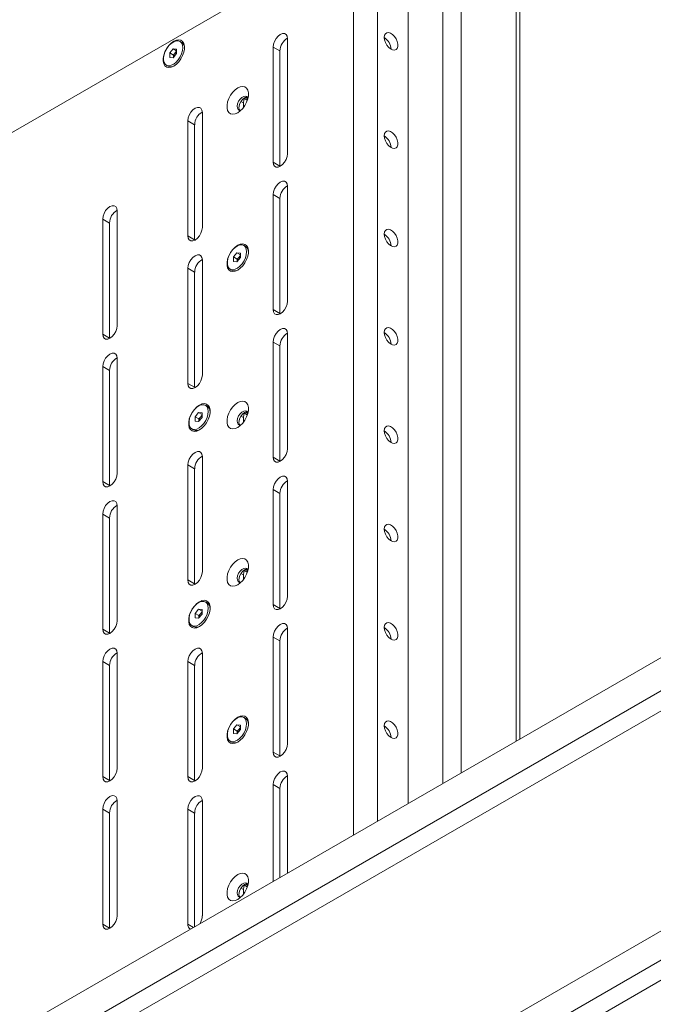
# Model space of a CAD drawing. Units: millimetres. Extents: x 74 to 8145, y 1886 to 7899.
# Drawn here: x 7058 to 7321, y 2345 to 2754 of the extents above; entities that cross this region are included whole.
import ezdxf

# ---------------------------------------------------------------- set-up
doc = ezdxf.new("R2010")
doc.units = ezdxf.units.MM

msp = doc.modelspace()

# ---------------------------------------------------------------- linework, layer by layer
at = {"color": 8, "linetype": 'Continuous', "lineweight": 18}
for p, q in [((7240.94, 3014.84), (7240.94, 2441.39)), ((7233.28, 3012.64), (7233.28, 2436.96)), ((7263.68, 3008.6), (7263.68, 2454.51)), ((7196.24, 2415.58), (7196.24, 2789.16)), ((7206.14, 2789.16), (7206.14, 2421.29)), ((7149.5, 2720.16), (7150.6, 2719.53)), ((7152.16, 2720.64), (7150.92, 2721.35)), ((7152.1, 2721.34), (7151.31, 2721.8)), ((7149.01, 2716.37), (7149.04, 2716.35)), ((7149.5, 2589.52), (7150.6, 2588.89)), ((7152.16, 2589.99), (7150.92, 2590.71)), ((7152.1, 2590.7), (7151.31, 2591.15)), ((7149.01, 2585.72), (7149.04, 2585.7)), ((7149.5, 2524.19), (7150.6, 2523.56)), ((7152.16, 2524.67), (7150.92, 2525.38)), ((7152.1, 2525.37), (7151.31, 2525.83)), ((7149.01, 2520.4), (7149.04, 2520.38)), ((7149.5, 2393.55), (7150.6, 2392.92)), ((7152.16, 2394.02), (7150.92, 2394.74)), ((7152.1, 2394.73), (7151.31, 2395.18)), ((7149.01, 2389.75), (7149.04, 2389.73)), ((7129.78, 2377.21), (7127.48, 2378.55))]:
    msp.add_line(p, q, dxfattribs=at)
at = {"color": 7, "linetype": 'Continuous', "lineweight": 18}
for p, q in [((7265.27, 2455.43), (7265.27, 3010.01)), ((7196.24, 2789.16), (6852.59, 2590.77)), ((7218.87, 2773.64), (7218.87, 2428.64)), ((7124.92, 2744.62), (7124.18, 2745.05)), ((7168.84, 2698.42), (7168.84, 2746.19)), ((7119.93, 2740.27), (7121.34, 2742.02)), ((7119.93, 2738.38), (7119.93, 2740.27)), ((7121.49, 2739.37), (7119.93, 2740.27)), ((7121.34, 2742.02), (7122.76, 2741.9)), ((7122.76, 2741.21), (7121.34, 2742.02)), ((7122.76, 2740.01), (7121.34, 2738.25)), ((7121.49, 2739.37), (7122.19, 2740.25)), ((7121.49, 2738.43), (7121.49, 2739.37)), ((7122.19, 2740.25), (7122.76, 2740.95)), ((7122.76, 2741.9), (7122.76, 2740.01)), ((7162.83, 2742.72), (7162.83, 2694.95)), ((7165.66, 2741.09), (7162.83, 2742.72)), ((7165.66, 2741.09), (7165.66, 2693.32)), ((7118.51, 2735.23), (7119.25, 2734.8)), ((7121.34, 2738.25), (7119.93, 2738.38)), ((7150.6, 2717.68), (7150.6, 2719.53)), ((7152.1, 2721.34), (7151.58, 2721.89)), ((7133.49, 2667.8), (7133.49, 2715.57)), ((7127.48, 2712.1), (7127.48, 2664.34)), ((7130.3, 2710.47), (7127.48, 2712.1)), ((7130.3, 2710.47), (7130.3, 2662.7)), ((7165.66, 2693.32), (7162.83, 2694.95)), ((7165.66, 2693.32), (7165.66, 2693.12)), ((7168.84, 2637.18), (7168.84, 2684.95)), ((7162.83, 2681.48), (7162.83, 2633.71)), ((7165.66, 2679.85), (7162.83, 2681.48)), ((7165.66, 2679.85), (7165.66, 2632.08)), ((7098.13, 2626.98), (7098.13, 2674.75)), ((7092.12, 2671.28), (7092.12, 2623.51)), ((7094.95, 2669.65), (7092.12, 2671.28)), ((7094.95, 2669.65), (7094.95, 2621.88)), ((7130.3, 2662.7), (7127.48, 2664.34)), ((7130.3, 2662.7), (7130.31, 2662.51)), ((7146.45, 2655.55), (7147.86, 2657.31)), ((7147.86, 2657.31), (7149.28, 2657.18)), ((7149.28, 2656.49), (7147.86, 2657.31)), ((7151.44, 2659.9), (7150.7, 2660.33)), ((7133.49, 2606.56), (7133.49, 2654.33)), ((7146.45, 2653.66), (7146.45, 2655.55)), ((7148, 2654.65), (7146.45, 2655.55)), ((7147.86, 2653.53), (7146.45, 2653.66)), ((7149.28, 2655.29), (7147.86, 2653.53)), ((7148, 2654.65), (7148.71, 2655.53)), ((7148, 2653.71), (7148, 2654.65)), ((7148.71, 2655.53), (7149.28, 2656.23)), ((7149.28, 2657.18), (7149.28, 2655.29)), ((7127.48, 2650.86), (7127.48, 2603.09)), ((7130.3, 2649.23), (7127.48, 2650.86)), ((7130.3, 2649.23), (7130.3, 2601.46)), ((7145.03, 2650.51), (7145.77, 2650.08)), ((7165.66, 2632.08), (7162.83, 2633.71)), ((7165.66, 2632.08), (7165.66, 2631.88)), ((7094.95, 2621.88), (7092.12, 2623.51)), ((7094.95, 2621.88), (7094.95, 2621.68)), ((7168.84, 2575.94), (7168.84, 2623.71)), ((7162.83, 2620.24), (7162.83, 2572.47)), ((7165.66, 2618.61), (7162.83, 2620.24)), ((7165.66, 2618.61), (7165.66, 2570.84)), ((7098.13, 2565.74), (7098.13, 2613.51)), ((7092.12, 2610.04), (7092.12, 2562.27)), ((7094.95, 2608.41), (7092.12, 2610.04)), ((7094.95, 2608.41), (7094.95, 2560.64)), ((7130.3, 2601.46), (7127.48, 2603.09)), ((7130.3, 2601.46), (7130.31, 2601.27)), ((7135.53, 2593.56), (7134.79, 2593.99)), ((7130.54, 2589.2), (7131.95, 2590.96)), ((7130.54, 2587.32), (7130.54, 2589.2)), ((7132.09, 2588.31), (7130.54, 2589.2)), ((7131.95, 2590.96), (7133.37, 2590.84)), ((7133.37, 2590.15), (7131.95, 2590.96)), ((7133.37, 2588.95), (7131.95, 2587.19)), ((7132.09, 2588.31), (7132.8, 2589.19)), ((7132.09, 2587.37), (7132.09, 2588.31)), ((7132.8, 2589.19), (7133.37, 2589.89)), ((7133.37, 2590.84), (7133.37, 2588.95)), ((7150.6, 2587.03), (7150.6, 2588.89)), ((7152.1, 2590.7), (7151.58, 2591.24)), ((7129.12, 2584.17), (7129.86, 2583.74)), ((7131.95, 2587.19), (7130.54, 2587.32)), ((7133.49, 2524.91), (7133.49, 2572.68)), ((7165.66, 2570.84), (7162.83, 2572.47)), ((7127.48, 2569.21), (7127.48, 2521.44)), ((7130.3, 2567.58), (7127.48, 2569.21)), ((7130.3, 2567.58), (7130.3, 2519.81)), ((7165.66, 2570.84), (7165.66, 2570.64)), ((7094.95, 2560.64), (7092.12, 2562.27)), ((7094.95, 2560.64), (7094.95, 2560.44)), ((7168.84, 2514.7), (7168.84, 2562.47)), ((7162.83, 2559), (7162.83, 2511.23)), ((7165.66, 2557.37), (7162.83, 2559)), ((7165.66, 2557.37), (7165.66, 2509.6)), ((7098.13, 2504.5), (7098.13, 2552.27)), ((6502.57, 2015.13), (7428.88, 2549.88)), ((7092.12, 2548.8), (7092.12, 2501.03)), ((7094.95, 2547.17), (7092.12, 2548.8)), ((7094.95, 2547.17), (7094.95, 2499.4)), ((6489.56, 1993.82), (7441.89, 2543.59)), ((6491.73, 1986.75), (7446.93, 2538.17)), ((7150.6, 2521.71), (7150.6, 2523.56)), ((7152.1, 2525.37), (7151.58, 2525.92)), ((7130.3, 2519.81), (7127.48, 2521.44)), ((7130.3, 2519.81), (7130.31, 2519.61)), ((7135.53, 2511.91), (7134.79, 2512.33)), ((7165.66, 2509.6), (7162.83, 2511.23)), ((7130.54, 2507.55), (7131.95, 2509.31)), ((7130.54, 2505.66), (7130.54, 2507.55)), ((7132.09, 2506.65), (7130.54, 2507.55)), ((7131.95, 2509.31), (7133.37, 2509.18)), ((7133.37, 2508.49), (7131.95, 2509.31)), ((7133.37, 2507.3), (7131.95, 2505.54)), ((7132.09, 2506.65), (7132.8, 2507.53)), ((7132.09, 2505.71), (7132.09, 2506.65)), ((7132.8, 2507.53), (7133.37, 2508.24)), ((7133.37, 2509.18), (7133.37, 2507.3)), ((7165.66, 2509.6), (7165.66, 2509.4)), ((7129.12, 2502.51), (7129.86, 2502.08)), ((7131.95, 2505.54), (7130.54, 2505.66)), ((7094.95, 2499.4), (7092.12, 2501.03)), ((7094.95, 2499.4), (7094.95, 2499.2)), ((7168.84, 2453.46), (7168.84, 2501.23)), ((7162.83, 2497.76), (7162.83, 2449.99)), ((7165.66, 2496.12), (7162.83, 2497.76)), ((7165.66, 2496.12), (7165.66, 2448.36)), ((7527.73, 2493.46), (6567.06, 1938.88)), ((7098.13, 2443.26), (7098.13, 2491.03)), ((7133.49, 2443.26), (7133.49, 2491.02)), ((7092.12, 2487.56), (7092.12, 2439.79)), ((7094.95, 2485.92), (7092.12, 2487.56)), ((7094.95, 2485.92), (7094.95, 2438.16)), ((7127.48, 2487.55), (7127.48, 2439.79)), ((7130.3, 2485.92), (7127.48, 2487.55)), ((7130.3, 2485.92), (7130.3, 2438.15)), ((7146.45, 2459.58), (7147.86, 2461.34)), ((7147.86, 2461.34), (7149.28, 2461.21)), ((7149.28, 2460.52), (7147.86, 2461.34)), ((7149.28, 2461.21), (7149.28, 2459.32)), ((7151.44, 2463.93), (7150.7, 2464.36)), ((7146.45, 2457.69), (7146.45, 2459.58)), ((7148, 2458.68), (7146.45, 2459.58)), ((7147.86, 2457.57), (7146.45, 2457.69)), ((7149.28, 2459.32), (7147.86, 2457.57)), ((7148, 2458.68), (7148.71, 2459.56)), ((7148, 2457.74), (7148, 2458.68)), ((7148.71, 2459.56), (7149.28, 2460.26)), ((7145.03, 2454.54), (7145.77, 2454.11)), ((7165.66, 2448.36), (7162.83, 2449.99)), ((7165.66, 2448.36), (7165.66, 2448.16)), ((7094.95, 2438.16), (7092.12, 2439.79)), ((7094.95, 2438.16), (7094.95, 2437.96)), ((7130.3, 2438.15), (7127.48, 2439.79)), ((7130.3, 2438.15), (7130.31, 2437.96)), ((7168.84, 2399.76), (7168.84, 2439.99)), ((7162.83, 2436.52), (7162.83, 2396.29)), ((7165.66, 2434.88), (7162.83, 2436.52)), ((7165.66, 2434.88), (7165.66, 2397.92)), ((7098.13, 2382.02), (7098.13, 2429.79)), ((7133.49, 2382.02), (7133.49, 2429.78)), ((7092.12, 2426.32), (7092.12, 2378.55)), ((7094.95, 2424.68), (7092.12, 2426.32)), ((7094.95, 2424.68), (7094.95, 2376.92)), ((7127.48, 2426.31), (7127.48, 2378.55)), ((7130.3, 2424.68), (7127.48, 2426.31)), ((7130.3, 2424.68), (7130.3, 2377.51)), ((7150.6, 2391.06), (7150.6, 2392.92)), ((7152.1, 2394.73), (7151.58, 2395.27)), ((7094.95, 2376.92), (7092.12, 2378.55)), ((7094.95, 2376.92), (7094.95, 2376.72)), ((7326, 2364.83), (6768.8, 2043.17)), ((7329.6, 2358.59), (6772.4, 2036.92))]:
    msp.add_line(p, q, dxfattribs=at)
at = {"color": 7, "linetype": 'Continuous', "lineweight": 18, "flags": 128}
for points in [[(7168.84, 2746.19), (7168.69, 2747.18), (7168.27, 2747.9), (7167.6, 2748.28), (7166.76, 2748.29), (7165.84, 2747.92), (7164.91, 2747.22), (7164.07, 2746.24), (7163.4, 2745.09), (7162.98, 2743.88), (7162.83, 2742.72)], [(7208.97, 2746.7), (7209.09, 2745.66), (7209.46, 2744.57), (7210.03, 2743.53), (7210.76, 2742.62), (7211.59, 2741.93), (7212.43, 2741.52), (7213.21, 2741.42), (7213.87, 2741.65), (7214.35, 2742.18), (7214.59, 2742.96), (7214.59, 2743.94), (7214.35, 2745.01), (7213.87, 2746.09), (7213.21, 2747.08), (7212.43, 2747.89), (7211.59, 2748.44), (7210.76, 2748.7), (7210.03, 2748.64), (7209.46, 2748.25), (7209.09, 2747.59), (7208.97, 2746.7)], [(7121.64, 2734.82), (7122.71, 2735.59), (7123.71, 2736.61), (7124.6, 2737.82), (7125.31, 2739.16), (7125.81, 2740.55), (7126.06, 2741.9), (7126.06, 2743.14), (7125.81, 2744.2), (7125.31, 2745.01), (7124.6, 2745.52), (7123.71, 2745.72), (7122.71, 2745.58), (7121.64, 2745.11), (7120.58, 2744.35), (7119.57, 2743.33), (7118.69, 2742.11), (7117.98, 2740.77), (7117.48, 2739.39), (7117.22, 2738.03), (7117.22, 2736.79), (7117.48, 2735.74), (7117.98, 2734.93), (7118.69, 2734.41), (7119.57, 2734.22), (7120.58, 2734.36), (7121.64, 2734.82)], [(7125.35, 2742.45), (7125.23, 2743.53), (7124.86, 2744.4), (7124.27, 2745), (7123.49, 2745.29), (7122.58, 2745.26), (7121.6, 2744.91), (7120.59, 2744.25), (7119.64, 2743.34), (7118.79, 2742.23), (7118.1, 2740.99), (7117.62, 2739.69), (7117.37, 2738.42), (7117.37, 2737.26), (7117.62, 2736.28), (7118.1, 2735.55), (7118.79, 2735.1), (7119.64, 2734.96), (7120.59, 2735.16), (7121.6, 2735.66), (7122.58, 2736.45), (7123.49, 2737.47), (7124.27, 2738.66), (7124.86, 2739.94), (7125.23, 2741.23), (7125.35, 2742.45)], [(7148.16, 2715.43), (7149.22, 2716.19), (7150.23, 2717.21), (7151.11, 2718.43), (7151.82, 2719.77), (7152.32, 2721.15), (7152.58, 2722.51), (7152.58, 2723.75), (7152.32, 2724.8), (7151.82, 2725.61), (7151.11, 2726.13), (7150.23, 2726.32), (7149.22, 2726.18), (7148.16, 2725.72), (7147.09, 2724.95), (7146.09, 2723.93), (7145.2, 2722.72), (7144.49, 2721.38), (7143.99, 2719.99), (7143.74, 2718.64), (7143.74, 2717.4), (7143.99, 2716.34), (7144.49, 2715.53), (7145.2, 2715.02), (7146.09, 2714.82), (7147.09, 2714.96), (7148.16, 2715.43)], [(7152.44, 2721.62), (7152.42, 2721.66), (7152, 2722.16), (7151.39, 2722.36), (7150.66, 2722.23), (7149.9, 2721.78), (7149.17, 2721.08), (7148.56, 2720.18), (7148.14, 2719.2), (7147.95, 2718.23), (7148.02, 2717.38), (7148.33, 2716.75), (7148.85, 2716.39), (7149.39, 2716.34)], [(7149.02, 2716.35), (7148.85, 2716.62), (7148.66, 2717.37), (7148.72, 2718.3), (7149.03, 2719.29), (7149.55, 2720.24), (7150.23, 2721.05), (7150.99, 2721.63)], [(7150.6, 2719.53), (7150.73, 2720.65), (7151.04, 2721.66)], [(7150.99, 2721.63), (7151.74, 2721.93), (7152.24, 2721.94)], [(7133.49, 2715.57), (7133.34, 2716.56), (7132.91, 2717.28), (7132.25, 2717.66), (7131.41, 2717.67), (7130.48, 2717.31), (7129.55, 2716.6), (7128.71, 2715.63), (7128.05, 2714.47), (7127.62, 2713.26), (7127.48, 2712.1)], [(7208.97, 2705.87), (7209.09, 2704.84), (7209.46, 2703.75), (7210.03, 2702.7), (7210.76, 2701.79), (7211.59, 2701.1), (7212.43, 2700.69), (7213.21, 2700.59), (7213.87, 2700.82), (7214.35, 2701.35), (7214.59, 2702.14), (7214.59, 2703.11), (7214.35, 2704.18), (7213.87, 2705.26), (7213.21, 2706.25), (7212.43, 2707.06), (7211.59, 2707.62), (7210.76, 2707.87), (7210.03, 2707.81), (7209.46, 2707.43), (7209.09, 2706.76), (7208.97, 2705.87)], [(7162.83, 2694.95), (7162.98, 2693.96), (7163.4, 2693.24), (7164.07, 2692.86), (7164.91, 2692.85), (7165.84, 2693.22), (7166.76, 2693.92), (7167.6, 2694.9), (7168.27, 2696.05), (7168.69, 2697.26), (7168.84, 2698.42)], [(7168.84, 2684.95), (7168.69, 2685.94), (7168.27, 2686.66), (7167.6, 2687.04), (7166.76, 2687.05), (7165.84, 2686.68), (7164.91, 2685.98), (7164.07, 2685), (7163.4, 2683.85), (7162.98, 2682.64), (7162.83, 2681.48)], [(7098.13, 2674.75), (7097.98, 2675.74), (7097.56, 2676.46), (7096.89, 2676.84), (7096.05, 2676.85), (7095.12, 2676.48), (7094.2, 2675.78), (7093.36, 2674.8), (7092.69, 2673.65), (7092.27, 2672.44), (7092.12, 2671.28)], [(7127.48, 2664.34), (7127.62, 2663.35), (7128.05, 2662.63), (7128.71, 2662.24), (7129.55, 2662.23), (7130.48, 2662.6), (7131.41, 2663.31), (7132.25, 2664.28), (7132.91, 2665.43), (7133.34, 2666.65), (7133.49, 2667.8)], [(7208.97, 2665.04), (7209.09, 2664.01), (7209.46, 2662.92), (7210.03, 2661.88), (7210.76, 2660.97), (7211.59, 2660.28), (7212.43, 2659.86), (7213.21, 2659.77), (7213.87, 2659.99), (7214.35, 2660.52), (7214.59, 2661.31), (7214.59, 2662.28), (7214.35, 2663.36), (7213.87, 2664.44), (7213.21, 2665.42), (7212.43, 2666.23), (7211.59, 2666.79), (7210.76, 2667.05), (7210.03, 2666.98), (7209.46, 2666.6), (7209.09, 2665.93), (7208.97, 2665.04)], [(7148.16, 2650.1), (7149.22, 2650.87), (7150.23, 2651.89), (7151.11, 2653.1), (7151.82, 2654.44), (7152.32, 2655.83), (7152.58, 2657.18), (7152.58, 2658.42), (7152.32, 2659.48), (7151.82, 2660.29), (7151.11, 2660.8), (7150.23, 2661), (7149.22, 2660.86), (7148.16, 2660.39), (7147.09, 2659.63), (7146.09, 2658.61), (7145.2, 2657.39), (7144.49, 2656.05), (7143.99, 2654.67), (7143.74, 2653.32), (7143.74, 2652.08), (7143.99, 2651.02), (7144.49, 2650.21), (7145.2, 2649.69), (7146.09, 2649.5), (7147.09, 2649.64), (7148.16, 2650.1)], [(7151.87, 2657.74), (7151.74, 2658.81), (7151.37, 2659.68), (7150.78, 2660.28), (7150.01, 2660.57), (7149.1, 2660.54), (7148.11, 2660.19), (7147.11, 2659.53), (7146.15, 2658.62), (7145.31, 2657.51), (7144.62, 2656.27), (7144.13, 2654.97), (7143.88, 2653.7), (7143.88, 2652.54), (7144.13, 2651.56), (7144.62, 2650.83), (7145.31, 2650.38), (7146.15, 2650.25), (7147.11, 2650.44), (7148.11, 2650.95), (7149.1, 2651.73), (7150.01, 2652.75), (7150.78, 2653.94), (7151.37, 2655.22), (7151.74, 2656.51), (7151.87, 2657.74)], [(7133.49, 2654.33), (7133.34, 2655.32), (7132.91, 2656.04), (7132.25, 2656.42), (7131.41, 2656.43), (7130.48, 2656.07), (7129.55, 2655.36), (7128.71, 2654.38), (7128.05, 2653.23), (7127.62, 2652.02), (7127.48, 2650.86)], [(7162.83, 2633.71), (7162.98, 2632.72), (7163.4, 2632), (7164.07, 2631.62), (7164.91, 2631.61), (7165.84, 2631.98), (7166.76, 2632.68), (7167.6, 2633.66), (7168.27, 2634.81), (7168.69, 2636.02), (7168.84, 2637.18)], [(7092.12, 2623.51), (7092.27, 2622.52), (7092.69, 2621.8), (7093.36, 2621.42), (7094.2, 2621.41), (7095.12, 2621.78), (7096.05, 2622.48), (7096.89, 2623.46), (7097.56, 2624.61), (7097.98, 2625.82), (7098.13, 2626.98)], [(7168.84, 2623.71), (7168.69, 2624.7), (7168.27, 2625.42), (7167.6, 2625.8), (7166.76, 2625.81), (7165.84, 2625.44), (7164.91, 2624.74), (7164.07, 2623.76), (7163.4, 2622.61), (7162.98, 2621.4), (7162.83, 2620.24)], [(7208.97, 2624.22), (7209.09, 2623.18), (7209.46, 2622.09), (7210.03, 2621.05), (7210.76, 2620.14), (7211.59, 2619.45), (7212.43, 2619.04), (7213.21, 2618.94), (7213.87, 2619.17), (7214.35, 2619.7), (7214.59, 2620.48), (7214.59, 2621.46), (7214.35, 2622.53), (7213.87, 2623.61), (7213.21, 2624.6), (7212.43, 2625.4), (7211.59, 2625.96), (7210.76, 2626.22), (7210.03, 2626.16), (7209.46, 2625.77), (7209.09, 2625.11), (7208.97, 2624.22)], [(7098.13, 2613.51), (7097.98, 2614.5), (7097.56, 2615.22), (7096.89, 2615.6), (7096.05, 2615.61), (7095.12, 2615.24), (7094.2, 2614.54), (7093.36, 2613.56), (7092.69, 2612.41), (7092.27, 2611.2), (7092.12, 2610.04)], [(7127.48, 2603.09), (7127.62, 2602.11), (7128.05, 2601.39), (7128.71, 2601), (7129.55, 2600.99), (7130.48, 2601.36), (7131.41, 2602.07), (7132.25, 2603.04), (7132.91, 2604.19), (7133.34, 2605.41), (7133.49, 2606.56)], [(7132.25, 2583.76), (7133.31, 2584.53), (7134.32, 2585.55), (7135.2, 2586.76), (7135.91, 2588.1), (7136.41, 2589.49), (7136.67, 2590.84), (7136.67, 2592.08), (7136.41, 2593.14), (7135.91, 2593.95), (7135.2, 2594.46), (7134.32, 2594.66), (7133.31, 2594.52), (7132.25, 2594.05), (7131.18, 2593.29), (7130.18, 2592.27), (7129.29, 2591.05), (7128.58, 2589.71), (7128.08, 2588.33), (7127.83, 2586.97), (7127.83, 2585.73), (7128.08, 2584.68), (7128.58, 2583.87), (7129.29, 2583.35), (7130.18, 2583.16), (7131.18, 2583.3), (7132.25, 2583.76)], [(7135.96, 2591.39), (7135.83, 2592.47), (7135.46, 2593.34), (7134.87, 2593.93), (7134.1, 2594.23), (7133.19, 2594.2), (7132.2, 2593.84), (7131.2, 2593.19), (7130.24, 2592.28), (7129.4, 2591.17), (7128.71, 2589.93), (7128.22, 2588.63), (7127.97, 2587.36), (7127.97, 2586.2), (7128.22, 2585.22), (7128.71, 2584.48), (7129.4, 2584.04), (7130.24, 2583.9), (7131.2, 2584.1), (7132.2, 2584.6), (7133.19, 2585.39), (7134.1, 2586.41), (7134.87, 2587.6), (7135.46, 2588.88), (7135.83, 2590.17), (7135.96, 2591.39)], [(7148.16, 2584.78), (7149.22, 2585.55), (7150.23, 2586.57), (7151.11, 2587.78), (7151.82, 2589.12), (7152.32, 2590.51), (7152.58, 2591.86), (7152.58, 2593.1), (7152.32, 2594.15), (7151.82, 2594.96), (7151.11, 2595.48), (7150.23, 2595.68), (7149.22, 2595.54), (7148.16, 2595.07), (7147.09, 2594.31), (7146.09, 2593.29), (7145.2, 2592.07), (7144.49, 2590.73), (7143.99, 2589.35), (7143.74, 2587.99), (7143.74, 2586.75), (7143.99, 2585.7), (7144.49, 2584.89), (7145.2, 2584.37), (7146.09, 2584.18), (7147.09, 2584.32), (7148.16, 2584.78)], [(7152.44, 2590.97), (7152.42, 2591.02), (7152, 2591.52), (7151.39, 2591.71), (7150.66, 2591.58), (7149.9, 2591.14), (7149.17, 2590.43), (7148.56, 2589.54), (7148.14, 2588.55), (7147.95, 2587.58), (7148.02, 2586.73), (7148.33, 2586.1), (7148.85, 2585.75), (7149.39, 2585.7)], [(7149.02, 2585.71), (7148.85, 2585.98), (7148.66, 2586.73), (7148.72, 2587.65), (7149.03, 2588.64), (7149.55, 2589.59), (7150.23, 2590.4), (7150.99, 2590.99)], [(7150.6, 2588.89), (7150.73, 2590.01), (7151.04, 2591.02)], [(7150.99, 2590.99), (7151.74, 2591.28), (7152.24, 2591.29)], [(7208.97, 2583.39), (7209.09, 2582.35), (7209.46, 2581.27), (7210.03, 2580.22), (7210.76, 2579.31), (7211.59, 2578.62), (7212.43, 2578.21), (7213.21, 2578.11), (7213.87, 2578.34), (7214.35, 2578.87), (7214.59, 2579.66), (7214.59, 2580.63), (7214.35, 2581.7), (7213.87, 2582.78), (7213.21, 2583.77), (7212.43, 2584.58), (7211.59, 2585.14), (7210.76, 2585.39), (7210.03, 2585.33), (7209.46, 2584.95), (7209.09, 2584.28), (7208.97, 2583.39)], [(7162.83, 2572.47), (7162.98, 2571.48), (7163.4, 2570.76), (7164.07, 2570.38), (7164.91, 2570.37), (7165.84, 2570.74), (7166.76, 2571.44), (7167.6, 2572.42), (7168.27, 2573.57), (7168.69, 2574.78), (7168.84, 2575.94)], [(7133.49, 2572.68), (7133.34, 2573.67), (7132.91, 2574.39), (7132.25, 2574.77), (7131.41, 2574.78), (7130.48, 2574.41), (7129.55, 2573.71), (7128.71, 2572.73), (7128.05, 2571.58), (7127.62, 2570.37), (7127.48, 2569.21)], [(7092.12, 2562.27), (7092.27, 2561.28), (7092.69, 2560.56), (7093.36, 2560.18), (7094.2, 2560.17), (7095.12, 2560.54), (7096.05, 2561.24), (7096.89, 2562.22), (7097.56, 2563.37), (7097.98, 2564.58), (7098.13, 2565.74)], [(7168.84, 2562.47), (7168.69, 2563.46), (7168.27, 2564.18), (7167.6, 2564.56), (7166.76, 2564.57), (7165.84, 2564.2), (7164.91, 2563.5), (7164.07, 2562.52), (7163.4, 2561.37), (7162.98, 2560.16), (7162.83, 2559)], [(7098.13, 2552.27), (7097.98, 2553.26), (7097.56, 2553.98), (7096.89, 2554.36), (7096.05, 2554.37), (7095.12, 2554), (7094.2, 2553.3), (7093.36, 2552.32), (7092.69, 2551.17), (7092.27, 2549.96), (7092.12, 2548.8)], [(7208.97, 2542.56), (7209.09, 2541.53), (7209.46, 2540.44), (7210.03, 2539.39), (7210.76, 2538.49), (7211.59, 2537.79), (7212.43, 2537.38), (7213.21, 2537.28), (7213.87, 2537.51), (7214.35, 2538.04), (7214.59, 2538.83), (7214.59, 2539.8), (7214.35, 2540.88), (7213.87, 2541.95), (7213.21, 2542.94), (7212.43, 2543.75), (7211.59, 2544.31), (7210.76, 2544.57), (7210.03, 2544.5), (7209.46, 2544.12), (7209.09, 2543.45), (7208.97, 2542.56)], [(7148.16, 2519.46), (7149.22, 2520.22), (7150.23, 2521.24), (7151.11, 2522.46), (7151.82, 2523.8), (7152.32, 2525.18), (7152.58, 2526.54), (7152.58, 2527.78), (7152.32, 2528.83), (7151.82, 2529.64), (7151.11, 2530.16), (7150.23, 2530.35), (7149.22, 2530.21), (7148.16, 2529.75), (7147.09, 2528.98), (7146.09, 2527.96), (7145.2, 2526.75), (7144.49, 2525.41), (7143.99, 2524.02), (7143.74, 2522.67), (7143.74, 2521.43), (7143.99, 2520.37), (7144.49, 2519.56), (7145.2, 2519.05), (7146.09, 2518.85), (7147.09, 2518.99), (7148.16, 2519.46)], [(7127.48, 2521.44), (7127.62, 2520.45), (7128.05, 2519.73), (7128.71, 2519.35), (7129.55, 2519.34), (7130.48, 2519.71), (7131.41, 2520.41), (7132.25, 2521.39), (7132.91, 2522.54), (7133.34, 2523.75), (7133.49, 2524.91)], [(7152.44, 2525.65), (7152.42, 2525.69), (7152, 2526.19), (7151.39, 2526.39), (7150.66, 2526.26), (7149.9, 2525.81), (7149.17, 2525.11), (7148.56, 2524.21), (7148.14, 2523.23), (7147.95, 2522.26), (7148.02, 2521.41), (7148.33, 2520.78), (7148.85, 2520.42), (7149.39, 2520.37)], [(7149.02, 2520.38), (7148.85, 2520.65), (7148.66, 2521.4), (7148.72, 2522.33), (7149.03, 2523.32), (7149.55, 2524.27), (7150.23, 2525.08), (7150.99, 2525.66)], [(7150.6, 2523.56), (7150.73, 2524.68), (7151.04, 2525.69)], [(7150.99, 2525.66), (7151.74, 2525.96), (7152.24, 2525.97)], [(7162.83, 2511.23), (7162.98, 2510.24), (7163.4, 2509.52), (7164.07, 2509.14), (7164.91, 2509.13), (7165.84, 2509.49), (7166.76, 2510.2), (7167.6, 2511.18), (7168.27, 2512.33), (7168.69, 2513.54), (7168.84, 2514.7)], [(7132.25, 2502.11), (7133.31, 2502.87), (7134.32, 2503.89), (7135.2, 2505.11), (7135.91, 2506.45), (7136.41, 2507.83), (7136.67, 2509.19), (7136.67, 2510.43), (7136.41, 2511.48), (7135.91, 2512.29), (7135.2, 2512.81), (7134.32, 2513), (7133.31, 2512.86), (7132.25, 2512.4), (7131.18, 2511.63), (7130.18, 2510.61), (7129.29, 2509.4), (7128.58, 2508.06), (7128.08, 2506.67), (7127.83, 2505.32), (7127.83, 2504.08), (7128.08, 2503.02), (7128.58, 2502.21), (7129.29, 2501.7), (7130.18, 2501.5), (7131.18, 2501.64), (7132.25, 2502.11)], [(7135.96, 2509.74), (7135.83, 2510.82), (7135.46, 2511.68), (7134.87, 2512.28), (7134.1, 2512.57), (7133.19, 2512.54), (7132.2, 2512.19), (7131.2, 2511.54), (7130.24, 2510.63), (7129.4, 2509.52), (7128.71, 2508.27), (7128.22, 2506.98), (7127.97, 2505.71), (7127.97, 2504.55), (7128.22, 2503.57), (7128.71, 2502.83), (7129.4, 2502.38), (7130.24, 2502.25), (7131.2, 2502.44), (7132.2, 2502.95), (7133.19, 2503.74), (7134.1, 2504.76), (7134.87, 2505.94), (7135.46, 2507.22), (7135.83, 2508.51), (7135.96, 2509.74)], [(7092.12, 2501.03), (7092.27, 2500.04), (7092.69, 2499.32), (7093.36, 2498.94), (7094.2, 2498.93), (7095.12, 2499.29), (7096.05, 2500), (7096.89, 2500.98), (7097.56, 2502.13), (7097.98, 2503.34), (7098.13, 2504.5)], [(7168.84, 2501.23), (7168.69, 2502.21), (7168.27, 2502.94), (7167.6, 2503.32), (7166.76, 2503.33), (7165.84, 2502.96), (7164.91, 2502.26), (7164.07, 2501.28), (7163.4, 2500.13), (7162.98, 2498.91), (7162.83, 2497.76)], [(7208.97, 2501.74), (7209.09, 2500.7), (7209.46, 2499.61), (7210.03, 2498.57), (7210.76, 2497.66), (7211.59, 2496.97), (7212.43, 2496.55), (7213.21, 2496.46), (7213.87, 2496.68), (7214.35, 2497.21), (7214.59, 2498), (7214.59, 2498.97), (7214.35, 2500.05), (7213.87, 2501.13), (7213.21, 2502.11), (7212.43, 2502.92), (7211.59, 2503.48), (7210.76, 2503.74), (7210.03, 2503.67), (7209.46, 2503.29), (7209.09, 2502.63), (7208.97, 2501.74)], [(7168.84, 2501.07), (7168.52, 2501.12), (7168.36, 2501.13)], [(7098.13, 2491.03), (7097.98, 2492.01), (7097.56, 2492.74), (7096.89, 2493.12), (7096.05, 2493.13), (7095.12, 2492.76), (7094.2, 2492.06), (7093.36, 2491.08), (7092.69, 2489.93), (7092.27, 2488.71), (7092.12, 2487.56)], [(7133.49, 2491.02), (7133.34, 2492.01), (7132.91, 2492.73), (7132.25, 2493.12), (7131.41, 2493.13), (7130.48, 2492.76), (7129.55, 2492.05), (7128.71, 2491.08), (7128.05, 2489.93), (7127.62, 2488.71), (7127.48, 2487.55)], [(7148.16, 2454.14), (7149.22, 2454.9), (7150.23, 2455.92), (7151.11, 2457.13), (7151.82, 2458.47), (7152.32, 2459.86), (7152.58, 2461.21), (7152.58, 2462.45), (7152.32, 2463.51), (7151.82, 2464.32), (7151.11, 2464.84), (7150.23, 2465.03), (7149.22, 2464.89), (7148.16, 2464.42), (7147.09, 2463.66), (7146.09, 2462.64), (7145.2, 2461.42), (7144.49, 2460.09), (7143.99, 2458.7), (7143.74, 2457.35), (7143.74, 2456.11), (7143.99, 2455.05), (7144.49, 2454.24), (7145.2, 2453.72), (7146.09, 2453.53), (7147.09, 2453.67), (7148.16, 2454.14)], [(7151.87, 2461.77), (7151.74, 2462.84), (7151.37, 2463.71), (7150.78, 2464.31), (7150.01, 2464.6), (7149.1, 2464.57), (7148.11, 2464.22), (7147.11, 2463.56), (7146.15, 2462.65), (7145.31, 2461.54), (7144.62, 2460.3), (7144.13, 2459), (7143.88, 2457.73), (7143.88, 2456.57), (7144.13, 2455.59), (7144.62, 2454.86), (7145.31, 2454.41), (7146.15, 2454.28), (7147.11, 2454.47), (7148.11, 2454.98), (7149.1, 2455.76), (7150.01, 2456.78), (7150.78, 2457.97), (7151.37, 2459.25), (7151.74, 2460.54), (7151.87, 2461.77)], [(7208.97, 2460.91), (7209.09, 2459.87), (7209.46, 2458.78), (7210.03, 2457.74), (7210.76, 2456.83), (7211.59, 2456.14), (7212.43, 2455.73), (7213.21, 2455.63), (7213.87, 2455.86), (7214.35, 2456.39), (7214.59, 2457.17), (7214.59, 2458.15), (7214.35, 2459.22), (7213.87, 2460.3), (7213.21, 2461.29), (7212.43, 2462.1), (7211.59, 2462.65), (7210.76, 2462.91), (7210.03, 2462.85), (7209.46, 2462.46), (7209.09, 2461.8), (7208.97, 2460.91)], [(7162.83, 2449.99), (7162.98, 2449), (7163.4, 2448.28), (7164.07, 2447.9), (7164.91, 2447.89), (7165.84, 2448.25), (7166.76, 2448.96), (7167.6, 2449.94), (7168.27, 2451.09), (7168.69, 2452.3), (7168.84, 2453.46)], [(7092.12, 2439.79), (7092.27, 2438.8), (7092.69, 2438.08), (7093.36, 2437.7), (7094.2, 2437.69), (7095.12, 2438.05), (7096.05, 2438.76), (7096.89, 2439.74), (7097.56, 2440.89), (7097.98, 2442.1), (7098.13, 2443.26)], [(7127.48, 2439.79), (7127.62, 2438.8), (7128.05, 2438.08), (7128.71, 2437.69), (7129.55, 2437.68), (7130.48, 2438.05), (7131.41, 2438.76), (7132.25, 2439.73), (7132.91, 2440.89), (7133.34, 2442.1), (7133.49, 2443.26)], [(7168.84, 2439.99), (7168.69, 2440.97), (7168.27, 2441.7), (7167.6, 2442.08), (7166.76, 2442.09), (7165.84, 2441.72), (7164.91, 2441.02), (7164.07, 2440.04), (7163.4, 2438.89), (7162.98, 2437.67), (7162.83, 2436.52)], [(7098.13, 2429.79), (7097.98, 2430.77), (7097.56, 2431.49), (7096.89, 2431.88), (7096.05, 2431.89), (7095.12, 2431.52), (7094.2, 2430.82), (7093.36, 2429.84), (7092.69, 2428.69), (7092.27, 2427.47), (7092.12, 2426.32)], [(7133.49, 2429.78), (7133.34, 2430.77), (7132.91, 2431.49), (7132.25, 2431.88), (7131.41, 2431.88), (7130.48, 2431.52), (7129.55, 2430.81), (7128.71, 2429.84), (7128.05, 2428.68), (7127.62, 2427.47), (7127.48, 2426.31)], [(7148.16, 2388.81), (7149.22, 2389.58), (7150.23, 2390.6), (7151.11, 2391.81), (7151.82, 2393.15), (7152.32, 2394.54), (7152.58, 2395.89), (7152.58, 2397.13), (7152.32, 2398.18), (7151.82, 2398.99), (7151.11, 2399.51), (7150.23, 2399.71), (7149.22, 2399.57), (7148.16, 2399.1), (7147.09, 2398.34), (7146.09, 2397.32), (7145.2, 2396.1), (7144.49, 2394.76), (7143.99, 2393.38), (7143.74, 2392.02), (7143.74, 2390.78), (7143.99, 2389.73), (7144.49, 2388.92), (7145.2, 2388.4), (7146.09, 2388.21), (7147.09, 2388.35), (7148.16, 2388.81)], [(7152.44, 2395), (7152.42, 2395.05), (7152, 2395.55), (7151.39, 2395.74), (7150.66, 2395.61), (7149.9, 2395.17), (7149.17, 2394.46), (7148.56, 2393.57), (7148.14, 2392.58), (7147.95, 2391.61), (7148.02, 2390.76), (7148.33, 2390.13), (7148.85, 2389.78), (7149.39, 2389.73)], [(7149.02, 2389.74), (7148.85, 2390.01), (7148.66, 2390.76), (7148.72, 2391.68), (7149.03, 2392.67), (7149.55, 2393.62), (7150.23, 2394.43), (7150.99, 2395.02)], [(7150.6, 2392.92), (7150.73, 2394.04), (7151.04, 2395.05)], [(7150.99, 2395.02), (7151.74, 2395.31), (7152.24, 2395.32)], [(7092.12, 2378.55), (7092.27, 2377.56), (7092.69, 2376.84), (7093.36, 2376.46), (7094.2, 2376.45), (7095.12, 2376.81), (7096.05, 2377.52), (7096.89, 2378.5), (7097.56, 2379.65), (7097.98, 2380.86), (7098.13, 2382.02)]]:
    msp.add_lwpolyline(points, dxfattribs=at)
at = {"color": 7, "linetype": 'Continuous', "lineweight": 18}
for centre, radius, start, end in [((7123.44, 2742.42), 2.65, 356.7884, 56.1139), ((7171.94, 2740.92), 6.28, 119.6081, 178.499), ((7205.79, 2741.6), 6.01, 1.9344, 58.0602), ((7124.55, 2738.28), 3.07, 140.2279, 177.3607), ((7124.32, 2738.58), 2.7, 125.2182, 141.8194), ((7120.41, 2737.26), 2.72, 244.7423, 302.3661), ((7151.61, 2720.74), 0.781, 27.0171, 51.0382), ((7136.59, 2710.31), 6.28, 119.6081, 178.499), ((7205.79, 2700.77), 6.01, 1.9344, 58.0602), ((7171.94, 2679.68), 6.28, 119.6081, 178.499), ((7101.23, 2669.48), 6.28, 119.6081, 178.499), ((7205.79, 2659.94), 6.01, 1.9344, 58.0602), ((7149.96, 2657.7), 2.65, 356.7884, 56.1139), ((7136.59, 2649.06), 6.28, 119.6081, 178.499), ((7151.07, 2653.56), 3.07, 140.2279, 177.3607), ((7150.83, 2653.86), 2.7, 125.2182, 141.8194), ((7146.93, 2652.54), 2.72, 244.7423, 302.3661), ((7171.94, 2618.44), 6.28, 119.6081, 178.499), ((7205.79, 2619.11), 6.01, 1.9344, 58.0602), ((7101.23, 2608.24), 6.28, 119.6081, 178.499), ((7134.05, 2591.36), 2.65, 356.7884, 56.1139), ((7135.16, 2587.22), 3.07, 140.2279, 177.3607), ((7134.92, 2587.52), 2.7, 125.2182, 141.8194), ((7151.61, 2590.09), 0.781, 27.0171, 51.0382), ((7131.02, 2586.2), 2.72, 244.7423, 302.3661), ((7205.79, 2578.29), 6.01, 1.9344, 58.0602), ((7136.59, 2567.41), 6.28, 119.6081, 178.499), ((7171.94, 2557.2), 6.28, 119.6081, 178.499), ((7101.23, 2547), 6.28, 119.6081, 178.499), ((7205.79, 2537.46), 6.01, 1.9344, 58.0602), ((7151.61, 2524.77), 0.781, 27.0171, 51.0382), ((7134.05, 2509.71), 2.65, 356.7885, 56.114), ((7135.16, 2505.57), 3.07, 140.2279, 177.3607), ((7134.92, 2505.86), 2.7, 125.2182, 141.8194), ((7131.02, 2504.55), 2.72, 244.7423, 302.366), ((7171.94, 2495.96), 6.28, 119.6081, 178.499), ((7205.79, 2496.63), 6.01, 1.9344, 58.0602), ((7101.23, 2485.76), 6.28, 119.6081, 178.499), ((7136.59, 2485.76), 6.28, 119.6081, 178.499), ((7149.96, 2461.73), 2.65, 356.7884, 56.1139), ((7151.07, 2457.59), 3.07, 140.2279, 177.3607), ((7150.83, 2457.89), 2.7, 125.2182, 141.8194), ((7205.79, 2455.81), 6.01, 1.9344, 58.0602), ((7146.93, 2456.57), 2.72, 244.7423, 302.3661), ((7171.94, 2434.72), 6.28, 119.6081, 178.499), ((7101.23, 2424.52), 6.28, 119.6081, 178.499), ((7136.59, 2424.52), 6.28, 119.6081, 178.499), ((7151.61, 2394.12), 0.781, 27.0171, 51.0382), ((7127.14, 2382.28), 6.35, 325.9921, 357.6408), ((7129.45, 2378.28), 1.99, 172.4633, 243.3061)]:
    msp.add_arc(centre, radius, start, end, dxfattribs=at)

doc.saveas('drawing.dxf')
